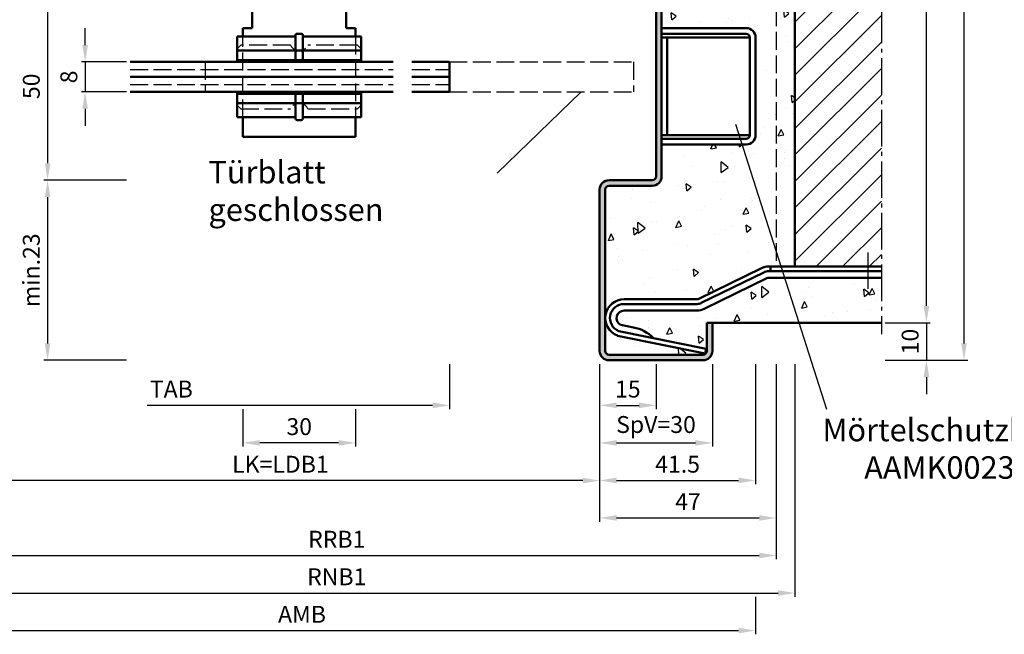
# Model space of a CAD drawing. Units: millimetres. Extents: x 0 to 1890, y -194 to 1336.
# Drawn here: x 1108 to 1370, y 939 to 1103 of the extents above; entities that cross this region are included whole.
import ezdxf

# ---------------------------------------------------------------- set-up
doc = ezdxf.new("R2010")
doc.units = ezdxf.units.MM
doc.linetypes.add('AM_DIN_F_W050', pattern=[6.25, 4.75, -1.5])
doc.linetypes.add('AM_DIN_G_W050', pattern=[13.75, 9.75, -1.5, 1, -1.5])
for name, color, linetype, lineweight in [('AM_0', 7, 'Continuous', 50), ('AM_3', 6, 'AM_DIN_F_W050', 25), ('AM_4', 3, 'Continuous', 25), ('AM_5', 3, 'Continuous', 25), ('AM_6', 2, 'Continuous', 35), ('AM_7', 4, 'AM_DIN_G_W050', 25), ('AM_8', 1, 'Continuous', 25)]:
    doc.layers.add(name, color=color, linetype=linetype, lineweight=lineweight)
doc.styles.get("Standard").update_dxf_attribs({"font": 'isocp.shx'})
doc.dimstyles.new('AM_DIN$0', dxfattribs={"dimtxt": 4.5, "dimasz": 4.5, "dimexe": 1, "dimexo": 1, "dimgap": 1.5, "dimtad": 1, "dimdec": 1, "dimdsep": 46, "dimtxsty": 'Standard', "dimcen": 0, "dimclrd": 256, "dimclre": 256, "dimclrt": 2, "dimadec": 0, "dimazin": 2, "dimtp": 0.1, "dimtm": 0.1, "dimtfac": 0.71, "dimtdec": 1, "dimtmove": 0, "dimatfit": 3, "dimfxl": 0, "dimlwd": -1, "dimlwe": -1, "dimarcsym": 0})

# ---------------------------------------------------------------- blocks, each defined once
blk = doc.blocks.new('*D114')
at = {"layer": 'AM_5', "linetype": 'ByBlock'}
for p, q in [((1125, 1096), (1125, 1100.5)), ((1136, 1091.5), (1124, 1091.5)), ((1125, 1091.5), (1125, 1083.5)), ((1136, 1083.5), (1124, 1083.5)), ((1125, 1079), (1125, 1074.5))]:
    blk.add_line(p, q, dxfattribs=at)
at = {"layer": 'AM_5'}
for points in [[(1124.25, 1096), (1125.75, 1096), (1125, 1091.5)], [(1124.25, 1079), (1125.75, 1079), (1125, 1083.5)]]:
    blk.add_solid(points, dxfattribs=at)
at = {"layer": 'Defpoints', "color": 0}
for p in [(1137, 1091.5), (1125, 1083.5), (1137, 1083.5)]:
    blk.add_point(p, dxfattribs=at)
at = {"layer": 'AM_5', "color": 2, "insert": (1121.25, 1087.5), "char_height": 4.5, "attachment_point": 5, "rotation": 90}
blk.add_mtext('8', dxfattribs=at)
blk = doc.blocks.new('*D115')
at = {"layer": 'AM_5', "linetype": 'ByBlock'}
for p, q in [((1136, 1110), (1114, 1110)), ((1115, 1105.5), (1115, 1064.5)), ((1136, 1060), (1114, 1060))]:
    blk.add_line(p, q, dxfattribs=at)
at = {"layer": 'AM_5'}
for points in [[(1114.25, 1105.5), (1115.75, 1105.5), (1115, 1110)], [(1114.25, 1064.5), (1115.75, 1064.5), (1115, 1060)]]:
    blk.add_solid(points, dxfattribs=at)
at = {"layer": 'Defpoints', "color": 0}
for p in [(1137, 1110), (1115, 1060), (1137, 1060)]:
    blk.add_point(p, dxfattribs=at)
at = {"layer": 'AM_5', "color": 2, "insert": (1111.25, 1085), "char_height": 4.5, "attachment_point": 5, "rotation": 90}
blk.add_mtext('50', dxfattribs=at)
blk = doc.blocks.new('*D76')
at = {"layer": 'AM_5', "linetype": 'ByBlock'}
for p, q in [((1136, 1060), (1114, 1060)), ((1115, 1055.5), (1115, 1016.5)), ((1136, 1012), (1114, 1012))]:
    blk.add_line(p, q, dxfattribs=at)
at = {"layer": 'AM_5'}
for points in [[(1114.25, 1055.5), (1115.75, 1055.5), (1115, 1060)], [(1114.25, 1016.5), (1115.75, 1016.5), (1115, 1012)]]:
    blk.add_solid(points, dxfattribs=at)
at = {"layer": 'Defpoints', "color": 0}
for p in [(1137, 1060), (1115, 1012), (1137, 1012)]:
    blk.add_point(p, dxfattribs=at)
at = {"layer": 'AM_5', "color": 2, "insert": (1111.25, 1036), "char_height": 4.5, "attachment_point": 5, "rotation": 90}
blk.add_mtext('min.23', dxfattribs=at)
blk = doc.blocks.new('*D77')
at = {"layer": 'AM_5', "linetype": 'ByBlock'}
for p, q in [((1222, 1011), (1222, 999)), ((1217.5, 1000), (1141.5, 1000))]:
    blk.add_line(p, q, dxfattribs=at)
at = {"layer": 'AM_5'}
blk.add_solid([(1217.5, 1000.75), (1217.5, 999.25), (1222, 1000)], dxfattribs=at)
at = {"layer": 'Defpoints', "color": 0}
for p in [(1137, 1012), (1222, 1012), (1137, 1000)]:
    blk.add_point(p, dxfattribs=at)
at = {"layer": 'AM_5', "color": 2, "insert": (1147.95, 1003.75), "char_height": 4.5, "attachment_point": 5}
blk.add_mtext('TAB', dxfattribs=at)
blk = doc.blocks.new('*D78')
at = {"layer": 'AM_5', "linetype": 'ByBlock'}
for p, q in [((1167, 999), (1167, 989)), ((1197, 999), (1197, 989)), ((1192.5, 990), (1171.5, 990))]:
    blk.add_line(p, q, dxfattribs=at)
at = {"layer": 'AM_5'}
for points in [[(1171.5, 990.75), (1171.5, 989.25), (1167, 990)], [(1192.5, 990.75), (1192.5, 989.25), (1197, 990)]]:
    blk.add_solid(points, dxfattribs=at)
at = {"layer": 'Defpoints', "color": 0}
for p in [(1167, 1000), (1197, 1000), (1167, 990)]:
    blk.add_point(p, dxfattribs=at)
at = {"layer": 'AM_5', "color": 2, "insert": (1182, 993.75), "char_height": 4.5, "attachment_point": 5}
blk.add_mtext('30', dxfattribs=at)
blk = doc.blocks.new('*D81')
at = {"layer": 'AM_5', "linetype": 'ByBlock'}
for p, q in [((1262, 1011), (1262, 999)), ((1277, 1011), (1277, 999)), ((1266.5, 1000), (1272.5, 1000))]:
    blk.add_line(p, q, dxfattribs=at)
at = {"layer": 'AM_5'}
for points in [[(1266.5, 1000.75), (1266.5, 999.25), (1262, 1000)], [(1272.5, 1000.75), (1272.5, 999.25), (1277, 1000)]]:
    blk.add_solid(points, dxfattribs=at)
at = {"layer": 'Defpoints', "color": 0}
for p in [(1262, 1012), (1277, 1012), (1277, 1000)]:
    blk.add_point(p, dxfattribs=at)
at = {"layer": 'AM_5', "color": 2, "insert": (1269.5, 1003.75), "char_height": 4.5, "attachment_point": 5}
blk.add_mtext('15', dxfattribs=at)
blk = doc.blocks.new('*D82')
at = {"layer": 'AM_5', "linetype": 'ByBlock'}
for p, q in [((1262, 1011), (1262, 989)), ((1292, 1011), (1292, 989)), ((1266.5, 990), (1287.5, 990))]:
    blk.add_line(p, q, dxfattribs=at)
at = {"layer": 'AM_5'}
for points in [[(1266.5, 990.75), (1266.5, 989.25), (1262, 990)], [(1287.5, 990.75), (1287.5, 989.25), (1292, 990)]]:
    blk.add_solid(points, dxfattribs=at)
at = {"layer": 'Defpoints', "color": 0}
for p in [(1262, 1012), (1292, 1012), (1292, 990)]:
    blk.add_point(p, dxfattribs=at)
at = {"layer": 'AM_5', "color": 2, "insert": (1277, 994.31), "char_height": 4.5, "attachment_point": 5}
blk.add_mtext('SpV=30', dxfattribs=at)
blk = doc.blocks.new('*D83')
at = {"layer": 'AM_5', "linetype": 'ByBlock'}
for p, q in [((1262, 1011), (1262, 979)), ((1303.5, 1011), (1303.5, 979)), ((1266.5, 980), (1299, 980))]:
    blk.add_line(p, q, dxfattribs=at)
at = {"layer": 'AM_5'}
for points in [[(1266.5, 980.75), (1266.5, 979.25), (1262, 980)], [(1299, 980.75), (1299, 979.25), (1303.5, 980)]]:
    blk.add_solid(points, dxfattribs=at)
at = {"layer": 'Defpoints', "color": 0}
for p in [(1262, 1012), (1303.5, 1012), (1303.5, 980)]:
    blk.add_point(p, dxfattribs=at)
at = {"layer": 'AM_5', "color": 2, "insert": (1282.75, 983.75), "char_height": 4.5, "attachment_point": 5}
blk.add_mtext('41.5', dxfattribs=at)
blk = doc.blocks.new('*D84')
at = {"layer": 'AM_5', "linetype": 'ByBlock'}
for p, q in [((1262, 1011), (1262, 969)), ((1309, 1011), (1309, 969)), ((1266.5, 970), (1304.5, 970))]:
    blk.add_line(p, q, dxfattribs=at)
at = {"layer": 'AM_5'}
for points in [[(1266.5, 970.75), (1266.5, 969.25), (1262, 970)], [(1304.5, 970.75), (1304.5, 969.25), (1309, 970)]]:
    blk.add_solid(points, dxfattribs=at)
at = {"layer": 'Defpoints', "color": 0}
for p in [(1262, 1012), (1309, 1012), (1309, 970)]:
    blk.add_point(p, dxfattribs=at)
at = {"layer": 'AM_5', "color": 2, "insert": (1285.5, 973.75), "char_height": 4.5, "attachment_point": 5}
blk.add_mtext('47', dxfattribs=at)
blk = doc.blocks.new('*D85')
at = {"layer": 'AM_5', "linetype": 'ByBlock'}
for p, q in [((1092, 1011), (1092, 978.95)), ((1262, 1011), (1262, 978.95)), ((1257.5, 979.95), (1096.5, 979.95))]:
    blk.add_line(p, q, dxfattribs=at)
at = {"layer": 'AM_5'}
for points in [[(1096.5, 980.7), (1096.5, 979.2), (1092, 979.95)], [(1257.5, 980.7), (1257.5, 979.2), (1262, 979.95)]]:
    blk.add_solid(points, dxfattribs=at)
at = {"layer": 'Defpoints', "color": 0}
for p in [(1092, 1012), (1262, 1012), (1092, 979.95)]:
    blk.add_point(p, dxfattribs=at)
at = {"layer": 'AM_5', "color": 2, "insert": (1177, 983.73), "char_height": 4.5, "attachment_point": 5}
blk.add_mtext('LK=LDB1', dxfattribs=at)
blk = doc.blocks.new('*D86')
at = {"layer": 'AM_5', "linetype": 'ByBlock'}
for p, q in [((1309, 1011), (1309, 959)), ((1075, 989), (1075, 959)), ((1079.5, 960), (1304.5, 960))]:
    blk.add_line(p, q, dxfattribs=at)
at = {"layer": 'AM_5'}
for points in [[(1079.5, 960.75), (1079.5, 959.25), (1075, 960)], [(1304.5, 960.75), (1304.5, 959.25), (1309, 960)]]:
    blk.add_solid(points, dxfattribs=at)
at = {"layer": 'Defpoints', "color": 0}
for p in [(1309, 1012), (1075, 990), (1309, 960)]:
    blk.add_point(p, dxfattribs=at)
at = {"layer": 'AM_5', "color": 2, "insert": (1192, 963.75), "char_height": 4.5, "attachment_point": 5}
blk.add_mtext('RRB1', dxfattribs=at)
blk = doc.blocks.new('*D87')
at = {"layer": 'AM_5', "linetype": 'ByBlock'}
for p, q in [((1314, 1011), (1314, 949)), ((1070, 989), (1070, 949)), ((1074.5, 950), (1309.5, 950))]:
    blk.add_line(p, q, dxfattribs=at)
at = {"layer": 'AM_5'}
for points in [[(1074.5, 950.75), (1074.5, 949.25), (1070, 950)], [(1309.5, 950.75), (1309.5, 949.25), (1314, 950)]]:
    blk.add_solid(points, dxfattribs=at)
at = {"layer": 'Defpoints', "color": 0}
for p in [(1314, 1012), (1070, 990), (1314, 950)]:
    blk.add_point(p, dxfattribs=at)
at = {"layer": 'AM_5', "color": 2, "insert": (1192, 953.75), "char_height": 4.5, "attachment_point": 5}
blk.add_mtext('RNB1', dxfattribs=at)
blk = doc.blocks.new('*D88')
at = {"layer": 'AM_5', "linetype": 'ByBlock'}
for p, q in [((1062, 1011), (1062, 939)), ((1303.5, 949), (1303.5, 939)), ((1066.5, 940), (1299, 940))]:
    blk.add_line(p, q, dxfattribs=at)
at = {"layer": 'AM_5'}
for points in [[(1066.5, 940.75), (1066.5, 939.25), (1062, 940)], [(1299, 940.75), (1299, 939.25), (1303.5, 940)]]:
    blk.add_solid(points, dxfattribs=at)
at = {"layer": 'Defpoints', "color": 0}
for p in [(1062, 1012), (1303.5, 950), (1303.5, 940)]:
    blk.add_point(p, dxfattribs=at)
at = {"layer": 'AM_5', "color": 2, "insert": (1182.75, 943.75), "char_height": 4.5, "attachment_point": 5}
blk.add_mtext('AMB', dxfattribs=at)
blk = doc.blocks.new('*D117')
at = {"layer": 'AM_5', "linetype": 'ByBlock'}
for p, q in [((1349, 1026.5), (1349, 1031)), ((1338, 1022), (1350, 1022)), ((1349, 1022), (1349, 1012)), ((1338, 1012), (1350, 1012)), ((1349, 1007.5), (1349, 1003))]:
    blk.add_line(p, q, dxfattribs=at)
at = {"layer": 'AM_5'}
for points in [[(1348.25, 1026.5), (1349.75, 1026.5), (1349, 1022)], [(1348.25, 1007.5), (1349.75, 1007.5), (1349, 1012)]]:
    blk.add_solid(points, dxfattribs=at)
at = {"layer": 'Defpoints', "color": 0}
for p in [(1337, 1022), (1337, 1012), (1349, 1012)]:
    blk.add_point(p, dxfattribs=at)
at = {"layer": 'AM_5', "color": 2, "insert": (1345.25, 1017), "char_height": 4.5, "attachment_point": 5, "rotation": 90}
blk.add_mtext('10', dxfattribs=at)
blk = doc.blocks.new('*D118')
at = {"layer": 'AM_5', "linetype": 'ByBlock'}
for p, q in [((1338, 1227), (1350, 1227)), ((1349, 1026.5), (1349, 1222.5)), ((1338, 1022), (1350, 1022))]:
    blk.add_line(p, q, dxfattribs=at)
at = {"layer": 'AM_5'}
for points in [[(1348.25, 1222.5), (1349.75, 1222.5), (1349, 1227)], [(1348.25, 1026.5), (1349.75, 1026.5), (1349, 1022)]]:
    blk.add_solid(points, dxfattribs=at)
at = {"layer": 'Defpoints', "color": 0}
for p in [(1337, 1227), (1349, 1227), (1337, 1022)]:
    blk.add_point(p, dxfattribs=at)
at = {"layer": 'AM_5', "color": 2, "insert": (1345.25, 1124.5), "char_height": 4.5, "attachment_point": 5, "rotation": 90}
blk.add_mtext('MW', dxfattribs=at)
blk = doc.blocks.new('*D90')
at = {"layer": 'AM_5', "linetype": 'ByBlock'}
for p, q in [((1338, 1237), (1360, 1237)), ((1359, 1232.5), (1359, 1016.5)), ((1338, 1012), (1360, 1012))]:
    blk.add_line(p, q, dxfattribs=at)
at = {"layer": 'AM_5'}
for points in [[(1358.25, 1232.5), (1359.75, 1232.5), (1359, 1237)], [(1358.25, 1016.5), (1359.75, 1016.5), (1359, 1012)]]:
    blk.add_solid(points, dxfattribs=at)
at = {"layer": 'Defpoints', "color": 0}
for p in [(1337, 1237), (1337, 1012), (1359, 1012)]:
    blk.add_point(p, dxfattribs=at)
at = {"layer": 'AM_5', "color": 2, "insert": (1355.24, 1124.5), "char_height": 4.5, "attachment_point": 5, "rotation": 90}
blk.add_mtext('GT', dxfattribs=at)

msp = doc.modelspace()

# ---------------------------------------------------------------- hatches: boundary and pattern name
at = {"layer": 'AM_8'}
h = msp.add_hatch(color=256, dxfattribs=at)
edge = h.paths.add_edge_path()
edge.add_line((1262, 1057.5), (1262, 1014.5))
edge.add_arc((1264.5, 1014.5), 2.5, 180, 270)
edge.add_line((1264.5, 1012), (1289.5, 1012))
edge.add_arc((1289.5, 1014.5), 2.5, 270, 360)
edge.add_line((1292, 1014.5), (1292, 1022))
edge.add_line((1292, 1022), (1290.5, 1022))
edge.add_line((1290.5, 1022), (1290.5, 1014.5))
edge.add_arc((1289.5, 1014.5), 1, -90, 0, ccw=False)
edge.add_line((1289.5, 1013.5), (1264.5, 1013.5))
edge.add_arc((1264.5, 1014.5), 1, 180, 270, ccw=False)
edge.add_line((1263.5, 1014.5), (1263.5, 1057.5))
edge.add_arc((1264.5, 1057.5), 1, 90, 180, ccw=False)
edge.add_line((1264.5, 1058.5), (1276, 1058.5))
edge.add_arc((1276, 1061), 2.5, 270, 360)
edge.add_line((1278.5, 1061), (1278.5, 1109))
edge.add_arc((1276, 1109), 2.5, 0, 90)
edge.add_line((1276, 1111.5), (1264.5, 1111.5))
edge.add_arc((1264.5, 1112.5), 1, 180, 270, ccw=False)
edge.add_line((1263.5, 1112.5), (1263.5, 1234.5))
edge.add_arc((1264.5, 1234.5), 1, 90, 180, ccw=False)
edge.add_line((1264.5, 1235.5), (1289.5, 1235.5))
edge.add_arc((1289.5, 1234.5), 1, 0, 90, ccw=False)
edge.add_line((1290.5, 1234.5), (1290.5, 1227))
edge.add_line((1290.5, 1227), (1292, 1227))
edge.add_line((1292, 1227), (1292, 1234.5))
edge.add_arc((1289.5, 1234.5), 2.5, 0, 90)
edge.add_line((1289.5, 1237), (1264.5, 1237))
edge.add_arc((1264.5, 1234.5), 2.5, 90, 180)
edge.add_line((1262, 1234.5), (1262, 1112.5))
edge.add_arc((1264.5, 1112.5), 2.5, 180, 270)
edge.add_line((1264.5, 1110), (1276, 1110))
edge.add_arc((1276, 1109), 1, 0, 90, ccw=False)
edge.add_line((1277, 1109), (1277, 1061))
edge.add_arc((1276, 1061), 1, -90, 0, ccw=False)
edge.add_line((1276, 1060), (1264.5, 1060))
edge.add_arc((1264.5, 1057.5), 2.5, 90, 180)
h = msp.add_hatch(dxfattribs=at)
h.set_pattern_fill('AR-CONC', color=256, scale=0.1, angle=45, style=0)
h.set_pattern_definition([(95, (24.585, 683.817), (14.00947, 11.75534), [1.905, -20.955]), (40, (24.585, 683.817), (-16.00185, 11.01767), [1.524, -16.76406]), (145.4514, (25.753, 684.797), (-1.99238, 22.773), [1.619, -17.80902]), (91.1842, (20.993, 687.41), (22.14102, 16.19534), [2.8575, -31.4325]), (141.6356, (22.838, 688.76), (-0.70866, 34.2827), [2.4285, -26.71356]), (36.1842, (20.993, 687.41), (-0.70866, 34.2827), [2.286, -25.146]), (66, (23.687, 688.308), (17.952, 3.48951), [1.905, -20.955]), (11, (23.687, 688.308), (-8.654, 17.39412), [1.524, -16.764]), (116.4514, (25.183, 688.598), (9.298, 20.88363), [1.619, -17.809]), (82.5, (24.5854, 683.8175), (-5.760547, 6.19734), [0, -16.5608, 0, -17.018, 0, -16.8275]), (52.5, (24.585, 683.8175), (-2.35897, 11.8087), [0, -9.7028, 0, -16.1798, 0, -6.4135]), (12.5, (20.58, 679.812), (9.992786, 9.18262), [0, -6.35, 0, -19.812, 0, -26.289]), (2.5, (18.784, 678.016), (8.67639, 12.27224), [0, -8.255, 0, -13.1572, 0, -18.669])])
edge = h.paths.add_edge_path()
edge.add_line((1264.5, 1111.5), (1276, 1111.5))
edge.add_arc((1276, 1109), 2.5, 0, 90, ccw=False)
edge.add_line((1278.5, 1109), (1278.5, 1100.5))
edge.add_line((1278.5, 1100.5), (1301, 1100.5))
edge.add_arc((1301, 1098), 2.5, 0, 90, ccw=False)
edge.add_line((1303.5, 1098), (1303.5, 1072))
edge.add_arc((1301, 1072), 2.5, 270, 360, ccw=False)
edge.add_line((1301, 1069.5), (1278.5, 1069.5))
edge.add_line((1278.5, 1069.5), (1278.5, 1061))
edge.add_arc((1276, 1061), 2.5, -90, 0, ccw=False)
edge.add_line((1276, 1058.5), (1264.5, 1058.5))
edge.add_arc((1264.5, 1057.5), 1, 90, 180)
edge.add_line((1263.5, 1057.5), (1263.5, 1023.25))
edge.add_arc((1268.5, 1023.25), 5, 90, 180, ccw=False)
edge.add_line((1268.5, 1028.25), (1287.94, 1028.25))
edge.add_arc((1287.94, 1029.25), 1, 270, 298.1786)
edge.add_line((1288.41, 1028.37), (1305.11, 1036.53))
edge.add_arc((1307, 1033), 4, 90, 118.1786, ccw=False)
edge.add_line((1307, 1037), (1314, 1037))
edge.add_line((1314, 1037), (1314, 1212))
edge.add_line((1314, 1212), (1303.19, 1212))
edge.add_arc((1303.19, 1216), 4, 241.8214, 270, ccw=False)
edge.add_line((1301.3, 1212.47), (1288.41, 1219.38))
edge.add_arc((1287.94, 1218.5), 1, 61.8214, 90)
edge.add_line((1287.94, 1219.5), (1268.5, 1219.5))
edge.add_arc((1268.5, 1224.5), 5, 180, 270, ccw=False)
edge.add_line((1263.5, 1224.5), (1263.5, 1112.5))
edge.add_arc((1264.5, 1112.5), 1, 180, 270)
h = msp.add_hatch(dxfattribs=at)
h.set_pattern_fill('_U', color=256, scale=5, angle=45, style=0, pattern_type=0)
h.set_pattern_definition([(45, (1010.235, 791.25), (-3.535534, 3.535534), [])])
h.paths.add_polyline_path([(1314, 1212), (1314, 1037), (1337, 1037), (1337, 1212)])
h = msp.add_hatch(dxfattribs=at)
h.set_pattern_fill('AR-CONC', color=256, scale=0.1, angle=45, style=0)
h.set_pattern_definition([(95, (1327.75, -979.427), (14.00947, 11.75534), [1.905, -20.955]), (40, (1327.75, -979.427), (-16.00185, 11.01767), [1.524, -16.76406]), (145.4514, (1328.918, -978.448), (-1.99238, 22.77301), [1.619, -17.80902]), (91.1842, (1324.158, -975.835), (22.14102, 16.19534), [2.8575, -31.4325]), (141.6356, (1326.003, -974.485), (-0.70866, 34.28268), [2.4285, -26.71356]), (36.1842, (1324.158, -975.835), (-0.70866, 34.28268), [2.286, -25.14597]), (66, (1326.852, -974.937), (17.952, 3.48951), [1.905, -20.955]), (11, (1326.852, -974.937), (-8.654, 17.39412), [1.524, -16.764]), (116.4514, (1328.348, -974.646), (9.298, 20.88363), [1.619, -17.809]), (82.5, (1327.7504, -979.427), (-5.760547, 6.197341), [0, -16.5608, 0, -17.018, 0, -16.8275]), (52.5, (1327.75, -979.427), (-2.358973, 11.8087), [0, -9.7028, 0, -16.1798, 0, -6.4135]), (12.5, (1323.745, -983.4324), (9.992786, 9.18262), [0, -6.35, 0, -19.812, 0, -26.289]), (2.5, (1321.949, -985.228), (8.67639, 12.27224), [0, -8.255, 0, -13.1572, 0, -18.669])])
edge = h.paths.add_edge_path()
edge.add_line((1337, 1034), (1307, 1034))
edge.add_arc((1307, 1033), 1, 90, 118.1786)
edge.add_line((1306.53, 1033.88), (1289.82, 1025.72))
edge.add_arc((1287.94, 1029.25), 4, 270, 298.1786, ccw=False)
edge.add_line((1287.94, 1025.25), (1268.5, 1025.25))
edge.add_arc((1268.5, 1023.25), 2, 90, 242.5846)
edge.add_arc((1268.04, 1022.36), 1, 242.5846, 247.0268)
edge.add_line((1267.65, 1021.44), (1271, 1020.77))
edge.add_arc((1269.18, 1010.94), 9.99, 44.1697, 79.5381, ccw=False)
edge.add_line((1276.35, 1017.9), (1290.36, 1015.08))
edge.add_line((1290.36, 1015.08), (1290.12, 1013.85))
edge.add_line((1290.12, 1013.85), (1266.79, 1018.56))
edge.add_line((1266.79, 1018.56), (1266.72, 1018.58))
edge.add_arc((1268.5, 1023.25), 5, 180, 249.1051, ccw=False)
edge.add_line((1263.5, 1023.25), (1263.5, 1014.5))
edge.add_arc((1264.5, 1014.5), 1, 180, 270)
edge.add_line((1264.5, 1013.5), (1289.5, 1013.5))
edge.add_arc((1289.5, 1014.5), 1, 270, 360)
edge.add_line((1290.5, 1014.5), (1290.5, 1022))
edge.add_line((1290.5, 1022), (1337, 1022))
edge.add_line((1337, 1022), (1337, 1034))

# ---------------------------------------------------------------- linework, layer by layer
at = {"layer": 'AM_0'}
for p, q in [((1314, 1212), (1314, 1037)), ((1169.5, 1110), (1169.5, 1100.5)), ((1194.5, 1110), (1194.5, 1100.5)), ((1277, 1109), (1277, 1061)), ((1278.5, 1109), (1278.5, 1061)), ((1167, 1100.5), (1167, 1098.25)), ((1167, 1100.5), (1169.5, 1100.5)), ((1181, 1098.5), (1181, 1092)), ((1181.5, 1099), (1182.5, 1099)), ((1183, 1092), (1183, 1098.5)), ((1194.5, 1100.5), (1197, 1100.5)), ((1197, 1100.5), (1197, 1098.25)), ((1278.5, 1100.5), (1301, 1100.5)), ((1278.5, 1099), (1301, 1099)), ((1165.5, 1091.5), (1165.5, 1098.25)), ((1181, 1098.25), (1165.5, 1098.25)), ((1198.5, 1098.25), (1183, 1098.25)), ((1198.5, 1098.25), (1198.5, 1091.5)), ((1302, 1098), (1278.5, 1098)), ((1280, 1098), (1280, 1072)), ((1302, 1098), (1302, 1072)), ((1303.5, 1098), (1303.5, 1072)), ((1198.5, 1094.5), (1165.5, 1094.5)), ((1137, 1091.5), (1207, 1091.5)), ((1165.5, 1092), (1198.5, 1092)), ((1212, 1091.5), (1222, 1091.5)), ((1222, 1091.5), (1222, 1083.5)), ((1207, 1087.5), (1137, 1087.5)), ((1222, 1087.5), (1212, 1087.5)), ((1137, 1083.5), (1207, 1083.5)), ((1165.5, 1076.75), (1165.5, 1083.5)), ((1198.5, 1083), (1165.5, 1083)), ((1181, 1083), (1181, 1076.5)), ((1183, 1076.5), (1183, 1083)), ((1198.5, 1076.75), (1198.5, 1083.5)), ((1212, 1083.5), (1222, 1083.5)), ((1198.5, 1080.5), (1165.5, 1080.5)), ((1165.5, 1076.75), (1181, 1076.75)), ((1167, 1076.75), (1167, 1071.52)), ((1182.5, 1076), (1181.5, 1076)), ((1183, 1076.75), (1198.5, 1076.75)), ((1197, 1076.75), (1197, 1071.52)), ((1167, 1071.52), (1197, 1071.52)), ((1302, 1072), (1278.5, 1072)), ((1278.5, 1071), (1301, 1071)), ((1278.5, 1069.5), (1301, 1069.5)), ((1276, 1060), (1264.5, 1060)), ((1262, 1057.5), (1262, 1014.5)), ((1263.5, 1057.5), (1263.5, 1014.5)), ((1276, 1058.5), (1264.5, 1058.5)), ((1288.41, 1028.37), (1305.11, 1036.53)), ((1307, 1037), (1337, 1037)), ((1307, 1035.75), (1337, 1035.75)), ((1307.5, 1035.75), (1307.5, 1037)), ((1289, 1027.27), (1305.7, 1035.42)), ((1289.82, 1025.72), (1306.53, 1033.88)), ((1307, 1034), (1337, 1034)), ((1268.5, 1028.25), (1287.94, 1028.25)), ((1268.5, 1027), (1287.94, 1027)), ((1268.5, 1025.25), (1287.94, 1025.25)), ((1271, 1020.77), (1267.65, 1021.44)), ((1290.5, 1022), (1337, 1022)), ((1290.5, 1014.5), (1290.5, 1022)), ((1292, 1014.5), (1292, 1022)), ((1266.72, 1018.58), (1266.79, 1018.56)), ((1290.12, 1013.85), (1266.79, 1018.56)), ((1267.08, 1019.78), (1267.12, 1019.76)), ((1290.36, 1015.08), (1267.12, 1019.76)), ((1290.36, 1015.08), (1290.12, 1013.85)), ((1264.5, 1013.5), (1289.5, 1013.5)), ((1264.5, 1012), (1289.5, 1012))]:
    msp.add_line(p, q, dxfattribs=at)
for centre, radius, start, end in [((1181.5, 1098.5), 0.5, 90, 180), ((1182.5, 1098.5), 0.5, 0, 90), ((1301, 1098), 2.5, 0, 90), ((1301, 1098), 1, 360, 90), ((1181.5, 1076.5), 0.5, 180, 270), ((1182.5, 1076.5), 0.5, 270, 0), ((1301, 1072), 1, 270, 0), ((1301, 1072), 2.5, 270, 0), ((1264.5, 1057.5), 2.5, 90, 180), ((1276, 1061), 1, 270, 0), ((1276, 1061), 2.5, 270, 0), ((1264.5, 1057.5), 1, 90, 180), ((1307, 1033), 4, 90, 118.1786), ((1307, 1033), 2.75, 90, 118.1786), ((1307, 1033), 1, 90, 118.1786), ((1268.5, 1023.25), 5, 90, 249.1051), ((1287.94, 1029.25), 1, 270, 298.1786), ((1268.5, 1023.25), 3.75, 90, 247.764), ((1268.5, 1023.25), 2, 90, 242.5846), ((1287.94, 1029.25), 2.25, 270, 298.1786), ((1287.94, 1029.25), 4, 270, 298.1786), ((1268.04, 1022.36), 1, 242.5846, 247.0268), ((1269.18, 1010.94), 9.99, 44.1697, 79.5381), ((1264.5, 1014.5), 2.5, 180, 270), ((1264.5, 1014.5), 1, 180, 270), ((1289.5, 1014.5), 2.5, 270, 0), ((1289.5, 1014.5), 1, 270, 0)]:
    msp.add_arc(centre, radius, start, end, dxfattribs=at)
for centre, major_axis, start_param, end_param in [((1181.5, 1094.15), (-0.5, 0), 4.712389, 6.283185), ((1182.5, 1094.15), (0.5, 0), 0, 1.570796), ((1181.5, 1080.85), (0.5, 0), 3.141593, 4.712389), ((1182.5, 1080.85), (0.5, 0), 4.712389, 6.283185)]:
    msp.add_ellipse(centre, major_axis=major_axis, ratio=0.707515, start_param=start_param, end_param=end_param, dxfattribs=at)
at = {"layer": 'AM_3'}
for p, q in [((1309, 1212), (1309, 1037)), ((1165.5, 1095), (1166.5, 1096)), ((1179.71, 1096), (1166.5, 1096)), ((1167, 1076.75), (1167, 1098.25)), ((1197.5, 1096), (1184.29, 1096)), ((1197, 1098.25), (1197, 1076.75)), ((1197.5, 1096), (1198.5, 1095)), ((1157, 1091.5), (1157, 1083.5)), ((1222, 1091.5), (1271, 1091.5)), ((1271, 1091.5), (1271, 1083.5)), ((1137, 1089.5), (1207, 1089.5)), ((1212, 1089.5), (1222, 1089.5)), ((1137, 1085.5), (1207, 1085.5)), ((1212, 1085.5), (1222, 1085.5)), ((1222, 1083.5), (1271, 1083.5)), ((1166.5, 1079), (1165.5, 1080)), ((1166.5, 1079), (1179.71, 1079)), ((1184.29, 1079), (1197.5, 1079)), ((1198.5, 1080), (1197.5, 1079))]:
    msp.add_line(p, q, dxfattribs=at)
for centre, start, end in [((1182, 1097), 203.5782, 336.4218), ((1182, 1078), 23.5782, 156.4218)]:
    msp.add_arc(centre, 2.5, start, end, dxfattribs=at)
at = {"layer": 'AM_4'}
for p, q in [((1234.72, 1061.83), (1257.1, 1083.5)), ((1298.14, 1074.95), (1322.41, 998.97))]:
    msp.add_line(p, q, dxfattribs=at)
at = {"layer": 'AM_7'}
for p, q in [((1337, 1230), (1337, 1019)), ((1333.5, 1031), (1333.5, 1041))]:
    msp.add_line(p, q, dxfattribs=at)

# ---------------------------------------------------------------- texts
at = {"layer": 'AM_6', "char_height": 6, "attachment_point": 1}
for s, insert, width in [('Türblatt geschlossen', (1157.85, 1065.13), 76.7093), ('Mörtelschutzkasten\\P{\\W6.05921; }AAMK0023', (1321.33, 996.44), 65.3627)]:
    msp.add_mtext(s, dxfattribs=dict(at, insert=insert, width=width))

# ---------------------------------------------------------------- dimensions: what is measured, and where the dimension line sits
at = {"layer": 'AM_5'}
for base, p1, p2, angle, text, picture, middle in [((1359, 1012), (1337, 1237), (1337, 1012), 90, 'GT', '*D90', (1355.24, 1124.5)), ((1349, 1227), (1337, 1022), (1337, 1227), 90, 'MW', '*D118', (1345.25, 1124.5)), ((1115, 1012), (1137, 1060), (1137, 1012), 90, 'min.23', '*D76', (1111.25, 1036)), ((1303.5, 940), (1062, 1012), (1303.5, 950), 0, 'AMB', '*D88', (1182.75, 943.75)), ((1314, 950), (1070, 990), (1314, 1012), 0, 'RNB1', '*D87', (1192, 953.75)), ((1309, 960), (1075, 990), (1309, 1012), 0, 'RRB1', '*D86', (1192, 963.75)), ((1092, 979.95), (1262, 1012), (1092, 1012), 0, 'LK=LDB1', '*D85', (1177, 983.73)), ((1292, 990), (1262, 1012), (1292, 1012), 0, 'SpV=<>', '*D82', (1277, 994.31))]:
    dim = msp.add_linear_dim(base=base, p1=p1, p2=p2, angle=angle, text=text, dimstyle='AM_DIN$0', dxfattribs=at)
    dim.commit()
    dim.dimension.update_dxf_attribs({"geometry": picture, "text_midpoint": middle})
for base, p1, p2, angle, picture, middle in [((1115, 1060), (1137, 1110), (1137, 1060), 90, '*D115', (1111.25, 1085)), ((1125, 1083.5), (1137, 1091.5), (1137, 1083.5), 90, '*D114', (1121.25, 1087.5)), ((1349, 1012), (1337, 1022), (1337, 1012), 90, '*D117', (1345.25, 1017)), ((1277, 1000), (1262, 1012), (1277, 1012), 0, '*D81', (1269.5, 1003.75)), ((1303.5, 980), (1262, 1012), (1303.5, 1012), 0, '*D83', (1282.75, 983.75)), ((1309, 970), (1262, 1012), (1309, 1012), 0, '*D84', (1285.5, 973.75)), ((1167, 990), (1197, 1000), (1167, 1000), 0, '*D78', (1182, 993.75))]:
    dim = msp.add_linear_dim(base=base, p1=p1, p2=p2, angle=angle, dimstyle='AM_DIN$0', dxfattribs=at)
    dim.commit()
    dim.dimension.update_dxf_attribs({"geometry": picture, "text_midpoint": middle})
dim = msp.add_linear_dim(base=(1137, 1000), p1=(1222, 1012), p2=(1137, 1012), angle=0, text='TAB', dimstyle='AM_DIN$0', override={"dimjust": 2, "dimse2": 1, "dimsd2": 1}, dxfattribs=at)
dim.commit()
dim.dimension.update_dxf_attribs({"geometry": '*D77', "text_midpoint": (1147.95, 1003.75)})

doc.saveas('drawing.dxf')
